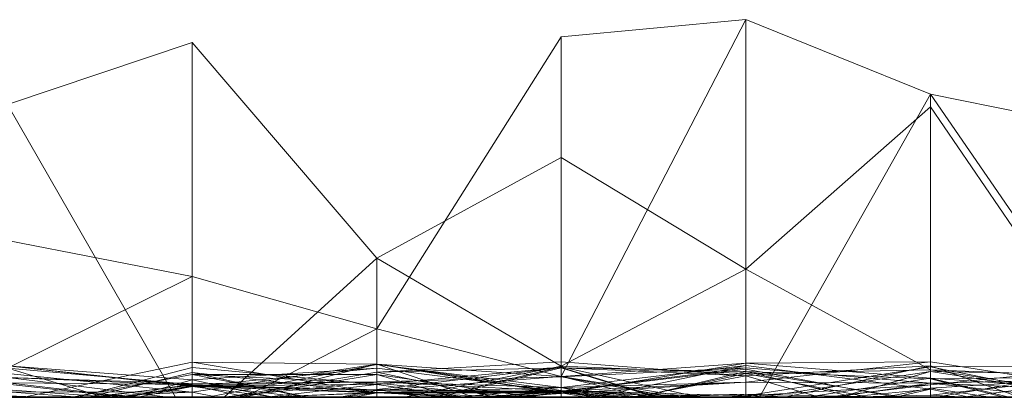
# Model space of a CAD drawing. Units: metres. Extents: x -0.16 to 0.24, y 0.007 to 0.407.
# Drawn here: x -0.072 to -0.044, y 0.007 to 0.018 of the extents above; entities that cross this region are included whole.
import ezdxf

# ---------------------------------------------------------------- set-up
doc = ezdxf.new("R2010")
doc.units = ezdxf.units.M
doc.linetypes.add('AUSGEZOGEN', pattern=[0])
doc.layers.add('Standard', color=7, linetype='AUSGEZOGEN', lineweight=13)

# ---------------------------------------------------------------- blocks, each defined once
blk = doc.blocks.new('COMPLEXOBJECT_0')
at = {"layer": 'Standard', "color": 7, "linetype": 'AUSGEZOGEN', "lineweight": 13, "transparency": 33554687}
for p, q in [((0.231495, 0.113793), (0.232537, 0.118966)), ((0.239012, 0.118966), (0.231495, 0.113793)), ((0.239435, 0.118966), (0.231849, 0.113793)), ((0.239817, 0.118966), (0.239001, 0.113793)), ((0.239128, 0.118966), (0.239147, 0.113793)), ((0.239128, 0.118966), (0.239648, 0.113793)), ((0.239128, 0.118966), (0.24, 0.113955)), ((0.239435, 0.118966), (0.239225, 0.113793)), ((0.239365, 0.118966), (0.239272, 0.113793)), ((0.239365, 0.118966), (0.239944, 0.113793)), ((0.23942, 0.118966), (0.239483, 0.113793)), ((0.23942, 0.118966), (0.24, 0.114707)), ((0.23942, 0.118966), (0.239739, 0.113793)), ((0.239817, 0.118966), (0.239463, 0.113793)), ((0.239482, 0.118966), (0.239606, 0.113793)), ((0.239817, 0.118966), (0.239606, 0.113793)), ((0.24, 0.114807), (0.24, 0.118966)), ((0.24, 0.118966), (0.24, 0.113955)), ((0.24, 0.115848), (0.24, 0.118966)), ((0.24, 0.118966), (0.24, 0.115473)), ((0.24, 0.118748), (0.239225, 0.113793)), ((0.24, 0.118748), (0.24, 0.113793)), ((0.24, 0.118517), (0.239272, 0.113793)), ((0.24, 0.118517), (0.24, 0.113793)), ((0.24, 0.118135), (0.239147, 0.113793)), ((0.24, 0.113793), (0.24, 0.118135)), ((0.24, 0.11734), (0.239606, 0.113793)), ((0.24, 0.116607), (0.24, 0.113793)), ((0.24, 0.116298), (0.239115, 0.113793)), ((0.24, 0.113793), (0.24, 0.116298)), ((0.24, 0.116298), (0.24, 0.113793)), ((0.24, 0.116005), (0.239463, 0.113793)), ((0.24, 0.113793), (0.24, 0.116111)), ((0.24, 0.113793), (0.24, 0.116005)), ((0.24, 0.115848), (0.239483, 0.113793)), ((0.24, 0.113793), (0.24, 0.115848)), ((0.24, 0.115473), (0.239739, 0.113793)), ((0.24, 0.115473), (0.24, 0.113793)), ((0.24, 0.114892), (0.239769, 0.113793)), ((0.24, 0.114807), (0.239944, 0.113793)), ((0.24, 0.113793), (0.24, 0.114892)), ((0.24, 0.114892), (0.24, 0.113793)), ((0.24, 0.113793), (0.24, 0.114807)), ((0.24, 0.114707), (0.24, 0.113793)), ((0.24, 0.113793), (0.24, 0.114707)), ((0.229401, 0.108621), (0.231495, 0.113793)), ((0.231495, 0.113793), (0.24, 0.109006)), ((0.24, 0.113793), (0.231495, 0.113793)), ((0.231849, 0.113793), (0.236407, 0.108621)), ((0.231849, 0.113793), (0.239225, 0.113793)), ((0.239225, 0.113793), (0.236407, 0.108621)), ((0.239001, 0.113793), (0.239041, 0.108621)), ((0.239463, 0.113793), (0.239001, 0.113793)), ((0.239001, 0.113793), (0.239576, 0.108621)), ((0.239001, 0.113793), (0.239606, 0.113793)), ((0.239463, 0.113793), (0.239041, 0.108621)), ((0.239769, 0.113793), (0.23911, 0.108621)), ((0.24, 0.113793), (0.239115, 0.113793)), ((0.239115, 0.113793), (0.24, 0.10971)), ((0.239115, 0.113793), (0.2394, 0.108621)), ((0.239115, 0.113793), (0.24, 0.113793)), ((0.24, 0.113793), (0.239147, 0.113793)), ((0.239147, 0.113793), (0.239961, 0.108621)), ((0.239147, 0.113793), (0.239648, 0.113793)), ((0.239606, 0.113793), (0.239177, 0.108621)), ((0.239225, 0.113793), (0.239335, 0.108621)), ((0.239225, 0.113793), (0.24, 0.113793)), ((0.239272, 0.113793), (0.24, 0.109038)), ((0.239944, 0.113793), (0.239272, 0.113793)), ((0.239272, 0.113793), (0.24, 0.111254)), ((0.239272, 0.113793), (0.24, 0.113793)), ((0.239483, 0.113793), (0.239278, 0.108621)), ((0.239463, 0.113793), (0.24, 0.110327)), ((0.24, 0.113793), (0.239463, 0.113793)), ((0.24, 0.113793), (0.239483, 0.113793)), ((0.239483, 0.113793), (0.24, 0.113793)), ((0.239606, 0.113793), (0.239576, 0.108621)), ((0.239606, 0.113793), (0.24, 0.111113)), ((0.239606, 0.113793), (0.24, 0.113793)), ((0.239648, 0.113793), (0.239961, 0.108621)), ((0.239648, 0.113793), (0.24, 0.110885)), ((0.239648, 0.113793), (0.24, 0.113793)), ((0.24, 0.113793), (0.239739, 0.113793)), ((0.239739, 0.113793), (0.24, 0.112516)), ((0.239739, 0.113793), (0.24, 0.113793)), ((0.239769, 0.113793), (0.24, 0.112805)), ((0.24, 0.113793), (0.239769, 0.113793)), ((0.239769, 0.113793), (0.24, 0.111447)), ((0.239769, 0.113793), (0.24, 0.113793)), ((0.24, 0.113793), (0.239944, 0.113793)), ((0.239944, 0.113793), (0.24, 0.111388)), ((0.24, 0.113955), (0.24, 0.113793)), ((0.24, 0.113793), (0.24, 0.112072)), ((0.24, 0.111388), (0.24, 0.113793)), ((0.24, 0.113793), (0.24, 0.111254)), ((0.24, 0.108862), (0.24, 0.113793)), ((0.24, 0.113793), (0.24, 0.110885)), ((0.24, 0.10971), (0.24, 0.113793)), ((0.24, 0.113793), (0.24, 0.110682)), ((0.24, 0.11166), (0.24, 0.113793)), ((0.24, 0.113793), (0.24, 0.113033)), ((0.24, 0.112516), (0.24, 0.113793)), ((0.24, 0.113793), (0.24, 0.112516)), ((0.24, 0.110327), (0.24, 0.113793)), ((0.24, 0.113793), (0.24, 0.111113)), ((0.24, 0.112805), (0.24, 0.113793)), ((0.24, 0.113793), (0.24, 0.111447)), ((0.24, 0.109006), (0.24, 0.113793)), ((0.24, 0.113033), (0.239278, 0.108621)), ((0.24, 0.113033), (0.24, 0.108621)), ((0.24, 0.11283), (0.239211, 0.108621)), ((0.24, 0.108621), (0.24, 0.11283)), ((0.24, 0.11283), (0.24, 0.108621)), ((0.24, 0.108621), (0.24, 0.112805)), ((0.24, 0.112581), (0.239908, 0.108621)), ((0.24, 0.108621), (0.24, 0.112581)), ((0.24, 0.112581), (0.24, 0.109106)), ((0.24, 0.112072), (0.239335, 0.108621)), ((0.24, 0.112072), (0.24, 0.108621)), ((0.24, 0.11166), (0.239278, 0.108621)), ((0.24, 0.108621), (0.24, 0.11166)), ((0.24, 0.111447), (0.24, 0.108621)), ((0.24, 0.109038), (0.24, 0.111388)), ((0.24, 0.111254), (0.24, 0.109038)), ((0.24, 0.111113), (0.24, 0.108621)), ((0.24, 0.110682), (0.2394, 0.108621)), ((0.24, 0.110885), (0.24, 0.108621)), ((0.24, 0.110682), (0.24, 0.108621)), ((0.24, 0.108621), (0.24, 0.110327)), ((0.24, 0.10976), (0.239908, 0.108621)), ((0.24, 0.109106), (0.24, 0.10976)), ((0.24, 0.10976), (0.24, 0.109028)), ((0.24, 0.108621), (0.24, 0.10971)), ((0.24, 0.109106), (0.239908, 0.108621)), ((0.24, 0.109028), (0.239972, 0.108621)), ((0.24, 0.109028), (0.24, 0.108621)), ((0.24, 0.108621), (0.24, 0.109006)), ((0.24, 0.108862), (0.239961, 0.108621)), ((0.24, 0.108621), (0.24, 0.108862)), ((0.229887, 0.103448), (0.229401, 0.108621)), ((0.229401, 0.108621), (0.239414, 0.103448)), ((0.24, 0.108621), (0.229401, 0.108621)), ((0.236407, 0.108621), (0.233269, 0.103448)), ((0.236407, 0.108621), (0.239122, 0.103448)), ((0.236407, 0.108621), (0.239335, 0.108621)), ((0.2394, 0.108621), (0.239007, 0.103448)), ((0.239041, 0.108621), (0.239414, 0.103448)), ((0.24, 0.108621), (0.239041, 0.108621)), ((0.239041, 0.108621), (0.239891, 0.103448)), ((0.239041, 0.108621), (0.239576, 0.108621)), ((0.23911, 0.108621), (0.239722, 0.103448)), ((0.24, 0.108621), (0.23911, 0.108621)), ((0.23911, 0.108621), (0.24, 0.104347)), ((0.23911, 0.108621), (0.24, 0.108621)), ((0.239335, 0.108621), (0.239122, 0.103448)), ((0.2394, 0.108621), (0.239172, 0.103448)), ((0.239278, 0.108621), (0.239172, 0.103448)), ((0.239576, 0.108621), (0.239177, 0.108621)), ((0.239177, 0.108621), (0.239827, 0.103448)), ((0.239177, 0.108621), (0.239429, 0.103448)), ((0.239177, 0.108621), (0.24, 0.108621)), ((0.24, 0.108621), (0.239211, 0.108621)), ((0.239211, 0.108621), (0.239835, 0.103448)), ((0.239211, 0.108621), (0.24, 0.108621)), ((0.24, 0.108621), (0.239278, 0.108621)), ((0.239278, 0.108621), (0.24, 0.105609)), ((0.239278, 0.108621), (0.24, 0.108621)), ((0.239335, 0.108621), (0.24, 0.105537)), ((0.239335, 0.108621), (0.24, 0.108621)), ((0.2394, 0.108621), (0.24, 0.105466)), ((0.24, 0.108621), (0.2394, 0.108621)), ((0.2394, 0.108621), (0.24, 0.108621)), ((0.239576, 0.108621), (0.239891, 0.103448)), ((0.239576, 0.108621), (0.239729, 0.103448)), ((0.239576, 0.108621), (0.239827, 0.103448)), ((0.239961, 0.108621), (0.239811, 0.103448)), ((0.239908, 0.108621), (0.24, 0.104528)), ((0.24, 0.108621), (0.239908, 0.108621)), ((0.239908, 0.108621), (0.24, 0.10813)), ((0.239908, 0.108621), (0.24, 0.106327)), ((0.239908, 0.108621), (0.239972, 0.108621)), ((0.24, 0.108621), (0.239961, 0.108621)), ((0.239961, 0.108621), (0.24, 0.108388)), ((0.239961, 0.108621), (0.24, 0.108621)), ((0.239972, 0.108621), (0.24, 0.107615)), ((0.239972, 0.108621), (0.24, 0.108621)), ((0.24, 0.108621), (0.24, 0.105537)), ((0.24, 0.104545), (0.24, 0.108621)), ((0.24, 0.108621), (0.24, 0.107178)), ((0.24, 0.108388), (0.24, 0.108621)), ((0.24, 0.108621), (0.24, 0.105556)), ((0.24, 0.104528), (0.24, 0.108621)), ((0.24, 0.108621), (0.24, 0.107615)), ((0.24, 0.105466), (0.24, 0.108621)), ((0.24, 0.108621), (0.24, 0.106091)), ((0.24, 0.106091), (0.24, 0.108621)), ((0.24, 0.108621), (0.24, 0.105609)), ((0.24, 0.107013), (0.24, 0.108621)), ((0.24, 0.108621), (0.24, 0.106599)), ((0.24, 0.104592), (0.24, 0.108621)), ((0.24, 0.108621), (0.24, 0.104347)), ((0.24, 0.105833), (0.24, 0.108621)), ((0.24, 0.103448), (0.24, 0.108388)), ((0.24, 0.10813), (0.24, 0.104528)), ((0.24, 0.106327), (0.24, 0.10813)), ((0.24, 0.107734), (0.239811, 0.103448)), ((0.24, 0.105556), (0.24, 0.107734)), ((0.24, 0.107734), (0.24, 0.103448)), ((0.24, 0.107615), (0.24, 0.106327)), ((0.24, 0.107307), (0.239149, 0.103448)), ((0.24, 0.107178), (0.239835, 0.103448)), ((0.24, 0.103448), (0.24, 0.107307)), ((0.24, 0.107307), (0.24, 0.103448)), ((0.24, 0.107178), (0.24, 0.103448)), ((0.24, 0.107013), (0.239414, 0.103448)), ((0.24, 0.105087), (0.24, 0.107013)), ((0.24, 0.106599), (0.239429, 0.103448)), ((0.24, 0.106599), (0.24, 0.105679)), ((0.24, 0.106173), (0.239159, 0.103448)), ((0.24, 0.106091), (0.239172, 0.103448)), ((0.24, 0.103448), (0.24, 0.106173)), ((0.24, 0.106173), (0.24, 0.103448)), ((0.24, 0.105833), (0.239414, 0.103448)), ((0.24, 0.104384), (0.24, 0.105833)), ((0.24, 0.105679), (0.239722, 0.103448)), ((0.24, 0.105556), (0.239811, 0.103448)), ((0.24, 0.105679), (0.24, 0.104592)), ((0.24, 0.105609), (0.24, 0.103448)), ((0.24, 0.105537), (0.24, 0.103448)), ((0.24, 0.103448), (0.24, 0.105466)), ((0.24, 0.105268), (0.239849, 0.103448)), ((0.24, 0.103448), (0.24, 0.105268)), ((0.24, 0.105268), (0.24, 0.104384)), ((0.24, 0.105087), (0.239877, 0.103448)), ((0.24, 0.104138), (0.24, 0.105087)), ((0.24, 0.104592), (0.239722, 0.103448)), ((0.24, 0.104545), (0.239835, 0.103448)), ((0.24, 0.104384), (0.239849, 0.103448)), ((0.24, 0.103448), (0.24, 0.104545)), ((0.24, 0.104347), (0.24, 0.103448)), ((0.24, 0.104138), (0.239877, 0.103448)), ((0.24, 0.103448), (0.24, 0.104138)), ((0.23808, 0.098276), (0.229887, 0.103448)), ((0.239414, 0.103448), (0.229887, 0.103448)), ((0.233269, 0.103448), (0.236095, 0.098276)), ((0.233269, 0.103448), (0.239122, 0.103448)), ((0.239122, 0.103448), (0.236095, 0.098276)), ((0.239414, 0.103448), (0.23808, 0.098276)), ((0.24, 0.103448), (0.239007, 0.103448)), ((0.239007, 0.103448), (0.239298, 0.098276)), ((0.239007, 0.103448), (0.239172, 0.103448)), ((0.239877, 0.103448), (0.239067, 0.098276)), ((0.239414, 0.103448), (0.239067, 0.098276)), ((0.239891, 0.103448), (0.239067, 0.098276)), ((0.239811, 0.103448), (0.23907, 0.098276)), ((0.239722, 0.103448), (0.239083, 0.098276)), ((0.239122, 0.103448), (0.24, 0.09905)), ((0.239122, 0.103448), (0.24, 0.103448)), ((0.24, 0.103448), (0.239149, 0.103448)), ((0.239149, 0.103448), (0.24, 0.099855)), ((0.239149, 0.103448), (0.24, 0.103448)), ((0.239159, 0.103448), (0.239783, 0.098276)), ((0.24, 0.103448), (0.239159, 0.103448)), ((0.239159, 0.103448), (0.239638, 0.098276)), ((0.239159, 0.103448), (0.24, 0.103448)), ((0.239172, 0.103448), (0.239298, 0.098276)), ((0.239172, 0.103448), (0.24, 0.100018)), ((0.239172, 0.103448), (0.24, 0.103448)), ((0.239835, 0.103448), (0.239182, 0.098276)), ((0.239877, 0.103448), (0.239414, 0.103448)), ((0.239414, 0.103448), (0.239891, 0.103448)), ((0.239849, 0.103448), (0.239414, 0.103448)), ((0.239414, 0.103448), (0.23981, 0.098276)), ((0.239827, 0.103448), (0.239429, 0.103448)), ((0.239429, 0.103448), (0.239567, 0.098276)), ((0.239429, 0.103448), (0.239722, 0.103448)), ((0.239827, 0.103448), (0.239567, 0.098276)), ((0.239722, 0.103448), (0.239567, 0.098276)), ((0.239722, 0.103448), (0.239868, 0.098276)), ((0.239722, 0.103448), (0.24, 0.103448)), ((0.239891, 0.103448), (0.239729, 0.103448)), ((0.239729, 0.103448), (0.24, 0.100549)), ((0.239729, 0.103448), (0.239827, 0.103448)), ((0.239835, 0.103448), (0.239783, 0.098276)), ((0.239849, 0.103448), (0.23981, 0.098276)), ((0.24, 0.103448), (0.239811, 0.103448)), ((0.239811, 0.103448), (0.239876, 0.098276)), ((0.239811, 0.103448), (0.24, 0.103448)), ((0.239827, 0.103448), (0.24, 0.101131)), ((0.239827, 0.103448), (0.24, 0.102533)), ((0.239835, 0.103448), (0.24, 0.102373)), ((0.24, 0.103448), (0.239835, 0.103448)), ((0.239835, 0.103448), (0.24, 0.103448)), ((0.239849, 0.103448), (0.239868, 0.098276)), ((0.24, 0.103448), (0.239849, 0.103448)), ((0.239849, 0.103448), (0.24, 0.101422)), ((0.239877, 0.103448), (0.239871, 0.098276)), ((0.24, 0.103448), (0.239877, 0.103448)), ((0.239877, 0.103448), (0.24, 0.102345)), ((0.239891, 0.103448), (0.24, 0.101923)), ((0.239891, 0.103448), (0.24, 0.101691)), ((0.24, 0.103448), (0.24, 0.09905)), ((0.24, 0.102373), (0.24, 0.103448)), ((0.24, 0.103448), (0.24, 0.099589)), ((0.24, 0.099589), (0.24, 0.103448)), ((0.24, 0.103448), (0.24, 0.100759)), ((0.24, 0.100999), (0.24, 0.103448)), ((0.24, 0.103448), (0.24, 0.102599)), ((0.24, 0.099855), (0.24, 0.103448)), ((0.24, 0.103448), (0.24, 0.099855)), ((0.24, 0.101621), (0.24, 0.103448)), ((0.24, 0.103448), (0.24, 0.100018)), ((0.24, 0.100933), (0.24, 0.103448)), ((0.24, 0.103448), (0.24, 0.100412)), ((0.24, 0.100412), (0.24, 0.103448)), ((0.24, 0.102659), (0.239357, 0.098276)), ((0.24, 0.100461), (0.24, 0.102659)), ((0.24, 0.102659), (0.24, 0.10227)), ((0.24, 0.102599), (0.239876, 0.098276)), ((0.24, 0.102599), (0.24, 0.098276)), ((0.24, 0.102533), (0.24, 0.101131)), ((0.24, 0.098276), (0.24, 0.102533)), ((0.24, 0.10227), (0.239607, 0.098276)), ((0.24, 0.098276), (0.24, 0.102373)), ((0.24, 0.102345), (0.24, 0.098276)), ((0.24, 0.098276), (0.24, 0.102345)), ((0.24, 0.10227), (0.24, 0.098276)), ((0.24, 0.101923), (0.24, 0.098276)), ((0.24, 0.101691), (0.24, 0.101923)), ((0.24, 0.101621), (0.239298, 0.098276)), ((0.24, 0.100549), (0.24, 0.101691)), ((0.24, 0.098276), (0.24, 0.101621)), ((0.24, 0.101422), (0.24, 0.098276)), ((0.24, 0.098276), (0.24, 0.101422)), ((0.24, 0.100999), (0.23907, 0.098276)), ((0.24, 0.101131), (0.24, 0.100549)), ((0.24, 0.098276), (0.24, 0.100999)), ((0.24, 0.100759), (0.239638, 0.098276)), ((0.24, 0.100933), (0.239871, 0.098276)), ((0.24, 0.098276), (0.24, 0.100933)), ((0.24, 0.100759), (0.24, 0.098276)), ((0.24, 0.100461), (0.239357, 0.098276)), ((0.24, 0.098276), (0.24, 0.100461)), ((0.24, 0.100412), (0.239868, 0.098276)), ((0.24, 0.100018), (0.24, 0.098276)), ((0.24, 0.099589), (0.239783, 0.098276)), ((0.24, 0.09905), (0.24, 0.098276)), ((0.236095, 0.098276), (0.230045, 0.093103)), ((0.236095, 0.098276), (0.24, 0.093997)), ((0.236095, 0.098276), (0.24, 0.098276)), ((0.236609, 0.093103), (0.23808, 0.098276)), ((0.23808, 0.098276), (0.24, 0.094557)), ((0.23981, 0.098276), (0.23808, 0.098276)), ((0.23907, 0.098276), (0.239016, 0.093103)), ((0.239876, 0.098276), (0.239016, 0.093103)), ((0.24, 0.098276), (0.239067, 0.098276)), ((0.239067, 0.098276), (0.24, 0.094577)), ((0.239067, 0.098276), (0.24, 0.098276)), ((0.23907, 0.098276), (0.239852, 0.093103)), ((0.24, 0.098276), (0.23907, 0.098276)), ((0.23907, 0.098276), (0.239876, 0.098276)), ((0.239567, 0.098276), (0.239083, 0.098276)), ((0.239083, 0.098276), (0.24, 0.093535)), ((0.239083, 0.098276), (0.239868, 0.098276)), ((0.239638, 0.098276), (0.239162, 0.093103)), ((0.239182, 0.098276), (0.239506, 0.093103)), ((0.24, 0.098276), (0.239182, 0.098276)), ((0.239182, 0.098276), (0.239693, 0.093103)), ((0.239182, 0.098276), (0.239783, 0.098276)), ((0.24, 0.098276), (0.239298, 0.098276)), ((0.239298, 0.098276), (0.24, 0.094067)), ((0.239298, 0.098276), (0.24, 0.098276)), ((0.239871, 0.098276), (0.239307, 0.093103)), ((0.24, 0.098276), (0.239357, 0.098276)), ((0.239357, 0.098276), (0.24, 0.094338)), ((0.239357, 0.098276), (0.239358, 0.093103)), ((0.239357, 0.098276), (0.239607, 0.098276)), ((0.239607, 0.098276), (0.239358, 0.093103)), ((0.239567, 0.098276), (0.23966, 0.093103)), ((0.24, 0.098276), (0.239567, 0.098276)), ((0.239567, 0.098276), (0.239609, 0.093103)), ((0.239567, 0.098276), (0.24, 0.093941)), ((0.239607, 0.098276), (0.24, 0.098276)), ((0.239638, 0.098276), (0.239674, 0.093103)), ((0.239783, 0.098276), (0.239638, 0.098276)), ((0.239638, 0.098276), (0.24, 0.09518)), ((0.239638, 0.098276), (0.24, 0.098276)), ((0.239868, 0.098276), (0.239644, 0.093103)), ((0.23981, 0.098276), (0.239644, 0.093103)), ((0.239783, 0.098276), (0.239674, 0.093103)), ((0.239783, 0.098276), (0.239693, 0.093103)), ((0.239871, 0.098276), (0.239695, 0.093103)), ((0.24, 0.098276), (0.23981, 0.098276)), ((0.23981, 0.098276), (0.24, 0.097229)), ((0.239868, 0.098276), (0.24, 0.095113)), ((0.239868, 0.098276), (0.24, 0.097326)), ((0.239868, 0.098276), (0.24, 0.098276)), ((0.24, 0.098276), (0.239871, 0.098276)), ((0.239871, 0.098276), (0.24, 0.098276)), ((0.239876, 0.098276), (0.24, 0.097648)), ((0.239876, 0.098276), (0.24, 0.095153)), ((0.239876, 0.098276), (0.24, 0.098276)), ((0.24, 0.098276), (0.24, 0.093997)), ((0.24, 0.095376), (0.24, 0.098276)), ((0.24, 0.098276), (0.24, 0.09518)), ((0.24, 0.093811), (0.24, 0.098276)), ((0.24, 0.098276), (0.24, 0.095153)), ((0.24, 0.094338), (0.24, 0.098276)), ((0.24, 0.098276), (0.24, 0.096371)), ((0.24, 0.094067), (0.24, 0.098276)), ((0.24, 0.098276), (0.24, 0.094067)), ((0.24, 0.095448), (0.24, 0.098276)), ((0.24, 0.098276), (0.24, 0.096233)), ((0.24, 0.094577), (0.24, 0.098276)), ((0.24, 0.098276), (0.24, 0.094577)), ((0.24, 0.094642), (0.24, 0.098276)), ((0.24, 0.098276), (0.24, 0.096221)), ((0.24, 0.096221), (0.24, 0.098276)), ((0.24, 0.097648), (0.24, 0.093103)), ((0.24, 0.095153), (0.24, 0.097648)), ((0.24, 0.097326), (0.24, 0.095113)), ((0.24, 0.093103), (0.24, 0.097326)), ((0.24, 0.097229), (0.24, 0.093103)), ((0.24, 0.094557), (0.24, 0.097229)), ((0.24, 0.096371), (0.239358, 0.093103)), ((0.24, 0.096371), (0.24, 0.093103)), ((0.24, 0.096233), (0.239307, 0.093103)), ((0.24, 0.096221), (0.239644, 0.093103)), ((0.24, 0.096233), (0.24, 0.093103)), ((0.24, 0.095376), (0.239506, 0.093103)), ((0.24, 0.095448), (0.239695, 0.093103)), ((0.24, 0.093103), (0.24, 0.095448)), ((0.24, 0.093103), (0.24, 0.095376)), ((0.24, 0.09518), (0.24, 0.093103)), ((0.24, 0.095113), (0.24, 0.093535)), ((0.24, 0.094642), (0.23966, 0.093103)), ((0.24, 0.093103), (0.24, 0.094642)), ((0.24, 0.093103), (0.24, 0.094557)), ((0.24, 0.093103), (0.24, 0.094338)), ((0.24, 0.093997), (0.24, 0.093103)), ((0.24, 0.093941), (0.24, 0.093103)), ((0.24, 0.093535), (0.24, 0.093941)), ((0.24, 0.093811), (0.239852, 0.093103)), ((0.24, 0.093103), (0.24, 0.093811)), ((0.230045, 0.093103), (0.231779, 0.087931)), ((0.230045, 0.093103), (0.24, 0.093103)), ((0.235603, 0.087931), (0.236609, 0.093103)), ((0.236609, 0.093103), (0.23918, 0.087931)), ((0.24, 0.093103), (0.236609, 0.093103)), ((0.239852, 0.093103), (0.239016, 0.093103)), ((0.239016, 0.093103), (0.24, 0.08839)), ((0.239016, 0.093103), (0.24, 0.093103)), ((0.239506, 0.093103), (0.239121, 0.087931)), ((0.239693, 0.093103), (0.239121, 0.087931)), ((0.239674, 0.093103), (0.239121, 0.087931)), ((0.239674, 0.093103), (0.239162, 0.093103)), ((0.239162, 0.093103), (0.24, 0.089887)), ((0.239162, 0.093103), (0.24, 0.093103)), ((0.239644, 0.093103), (0.23918, 0.087931)), ((0.239695, 0.093103), (0.239307, 0.093103)), ((0.239307, 0.093103), (0.24, 0.09019)), ((0.239307, 0.093103), (0.24, 0.093103)), ((0.239852, 0.093103), (0.239327, 0.087931)), ((0.24, 0.093103), (0.239358, 0.093103)), ((0.239358, 0.093103), (0.24, 0.089732)), ((0.239358, 0.093103), (0.24, 0.093103)), ((0.23966, 0.093103), (0.23944, 0.087931)), ((0.239609, 0.093103), (0.23944, 0.087931)), ((0.24, 0.093103), (0.239506, 0.093103)), ((0.239506, 0.093103), (0.24, 0.091388)), ((0.239506, 0.093103), (0.239693, 0.093103)), ((0.239644, 0.093103), (0.239594, 0.087931)), ((0.23966, 0.093103), (0.239609, 0.093103)), ((0.239609, 0.093103), (0.24, 0.093103)), ((0.239644, 0.093103), (0.24, 0.090422)), ((0.24, 0.093103), (0.239644, 0.093103)), ((0.239644, 0.093103), (0.24, 0.093103)), ((0.24, 0.093103), (0.23966, 0.093103)), ((0.23966, 0.093103), (0.24, 0.090229)), ((0.239693, 0.093103), (0.239674, 0.093103)), ((0.239674, 0.093103), (0.24, 0.091184)), ((0.239674, 0.093103), (0.24, 0.091086)), ((0.24, 0.093103), (0.239695, 0.093103)), ((0.239695, 0.093103), (0.24, 0.091575)), ((0.239695, 0.093103), (0.24, 0.09123)), ((0.239852, 0.093103), (0.239844, 0.087931)), ((0.24, 0.093103), (0.239852, 0.093103)), ((0.239852, 0.093103), (0.24, 0.089963)), ((0.24, 0.093103), (0.24, 0.092637)), ((0.24, 0.091388), (0.24, 0.093103)), ((0.24, 0.093103), (0.24, 0.089887)), ((0.24, 0.089951), (0.24, 0.093103)), ((0.24, 0.093103), (0.24, 0.08839)), ((0.24, 0.089732), (0.24, 0.093103)), ((0.24, 0.093103), (0.24, 0.089732)), ((0.24, 0.091575), (0.24, 0.093103)), ((0.24, 0.093103), (0.24, 0.09019)), ((0.24, 0.090229), (0.24, 0.093103)), ((0.24, 0.093103), (0.24, 0.092431)), ((0.24, 0.090422), (0.24, 0.093103)), ((0.24, 0.093103), (0.24, 0.090632)), ((0.24, 0.090632), (0.24, 0.093103)), ((0.24, 0.092637), (0.231779, 0.087931)), ((0.24, 0.092637), (0.24, 0.087931)), ((0.24, 0.092431), (0.23944, 0.087931)), ((0.24, 0.092431), (0.24, 0.087931)), ((0.24, 0.091398), (0.23959, 0.087931)), ((0.24, 0.09123), (0.24, 0.091575)), ((0.24, 0.087931), (0.24, 0.091398)), ((0.24, 0.091398), (0.24, 0.087931)), ((0.24, 0.087931), (0.24, 0.091388)), ((0.24, 0.0912), (0.239629, 0.087931)), ((0.24, 0.09019), (0.24, 0.09123)), ((0.24, 0.087931), (0.24, 0.0912)), ((0.24, 0.0912), (0.24, 0.088151)), ((0.24, 0.091184), (0.24, 0.087931)), ((0.24, 0.091086), (0.24, 0.091184)), ((0.24, 0.089887), (0.24, 0.091086)), ((0.24, 0.090843), (0.239793, 0.087931)), ((0.24, 0.087931), (0.24, 0.090843)), ((0.24, 0.090843), (0.24, 0.088953)), ((0.24, 0.090632), (0.23918, 0.087931)), ((0.24, 0.087931), (0.24, 0.090422)), ((0.24, 0.087931), (0.24, 0.090229)), ((0.24, 0.089963), (0.24, 0.087931)), ((0.24, 0.08839), (0.24, 0.089963)), ((0.24, 0.089951), (0.239844, 0.087931)), ((0.24, 0.087931), (0.24, 0.089951)), ((0.24, 0.088953), (0.23996, 0.087931)), ((0.24, 0.088953), (0.24, 0.088416)), ((0.24, 0.088416), (0.23996, 0.087931)), ((0.24, 0.088416), (0.24, 0.087931))]:
    blk.add_line(p, q, dxfattribs=at)
blk = doc.blocks.new('Unbenannt_$F1')
at = {"layer": 'Standard', "color": 52, "linetype": 'AUSGEZOGEN', "lineweight": -3, "transparency": 33554687}
for p, q in [((0.24, 0), (0.24, 0.15)), ((0.24, 0.15), (0.24, 0))]:
    blk.add_line(p, q, dxfattribs=at)
at = {"layer": 'Standard', "color": 7, "linetype": 'AUSGEZOGEN', "lineweight": 13, "transparency": 33554687}
blk.add_blockref('COMPLEXOBJECT_0', (0, 0), dxfattribs=at)

msp = doc.modelspace()

# ---------------------------------------------------------------- block references
at = {"layer": 'Standard', "color": 3, "linetype": 'AUSGEZOGEN', "lineweight": 13, "transparency": 33554687, "rotation": 270}
msp.add_blockref('Unbenannt_$F1', (-0.16, 0.247333, 0.000411), dxfattribs=at)

doc.saveas('drawing.dxf')
